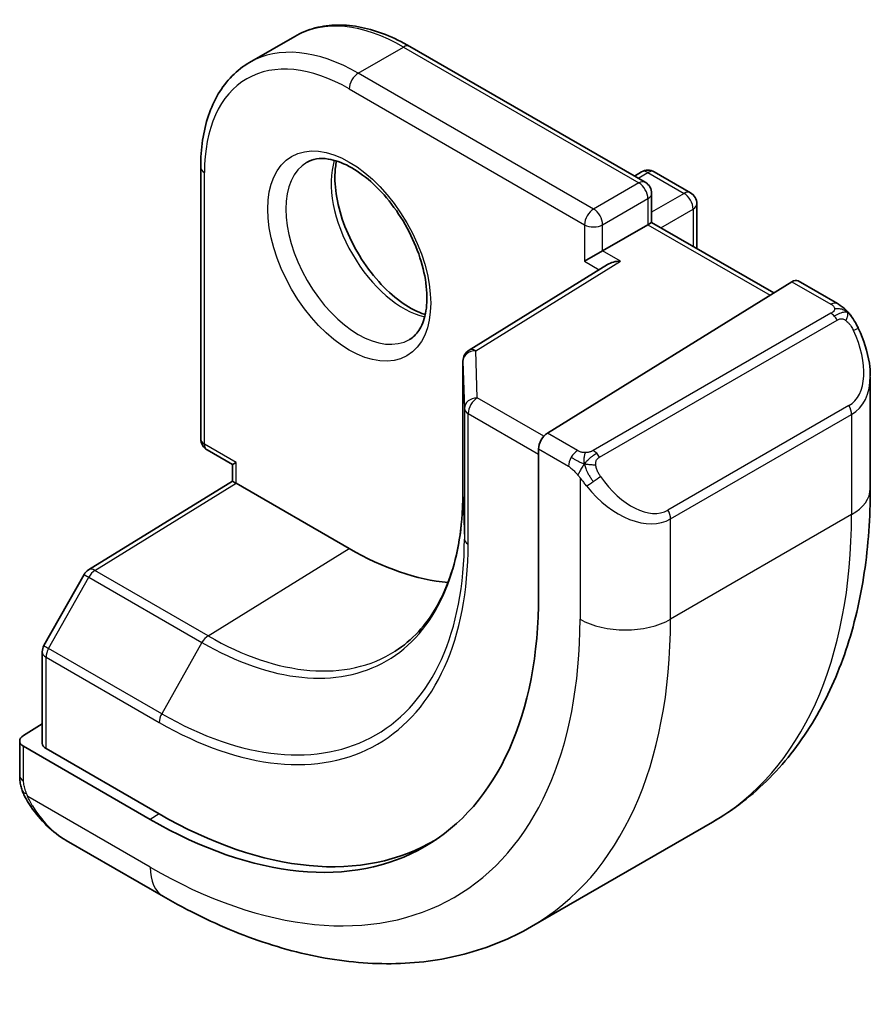
# Model space of a CAD drawing. Units: millimetres. Extents: x 29 to 4566, y 16 to 859.
# Drawn here: x 744 to 758, y 291 to 306 of the extents above; entities that cross this region are included whole.
import ezdxf

# ---------------------------------------------------------------- set-up
doc = ezdxf.new("R2010")
doc.units = ezdxf.units.MM
doc.header["$LTSCALE"] = 2
doc.layers.add('Visible (ISO)', color=7, linetype='Continuous', lineweight=35)
doc.layers.add('Visible Narrow (ISO)', color=7, linetype='Continuous', lineweight=25)

msp = doc.modelspace()

# ---------------------------------------------------------------- linework, layer by layer
at = {"layer": 'Visible (ISO)'}
for p, q in [((748.6624, 306.1515), (747.9553, 305.7433)), ((750.4624, 305.993), (754.1393, 303.8701)), ((747.1925, 304.1052), (747.1925, 299.8594)), ((753.9686, 303.9687), (754.0807, 304.0334)), ((754.2807, 304.0334), (754.8464, 303.7068)), ((754.2393, 303.6969), (754.2393, 303.2408)), ((754.9464, 303.5336), (754.9464, 302.8326)), ((754.1807, 303.207), (753.4736, 302.7988)), ((754.1807, 303.207), (754.2393, 303.2408)), ((754.2393, 303.2408), (756.1461, 302.14)), ((753.1908, 302.6355), (753.4736, 302.7988)), ((753.5515, 302.5863), (751.3856, 301.2453)), ((756.4307, 302.3162), (752.6092, 299.9502)), ((757.1414, 301.9736), (756.5273, 302.3282)), ((751.2909, 301.0753), (751.2909, 299.034)), ((757.6556, 299.0837), (757.6556, 300.8241)), ((747.2925, 299.6862), (747.6875, 299.4581)), ((752.4727, 299.7024), (752.4727, 297.4162)), ((747.6875, 299.4581), (747.7461, 299.492)), ((747.6875, 299.2008), (747.6875, 299.4581)), ((745.4398, 297.8125), (747.6875, 299.2009)), ((749.5138, 298.1448), (747.7461, 299.1654)), ((753.5402, 298.8063), (753.5409, 298.8068)), ((745.3707, 297.7406), (744.7434, 296.6284)), ((744.7176, 296.5302), (744.7176, 295.1029)), ((744.7176, 295.4059), (744.4227, 295.2237)), ((744.3641, 295.138), (744.3641, 294.5966)), ((746.4026, 293.9116), (744.4227, 295.0547)), ((746.544, 293.999), (744.7762, 295.0196)), ((755.1881, 293.8688), (752.3597, 292.2358)), ((745.0884, 293.5847), (746.6097, 292.7063))]:
    msp.add_line(p, q, dxfattribs=at)
for centre, start, end in [((754.1807, 303.8602), 60, 120), ((754.0393, 303.6969), 0, 60), ((754.7464, 303.5336), 0, 60), ((751.4909, 301.0753), 121.76299, 180), ((747.3925, 299.8594), 180, 240), ((745.5449, 297.6424), 121.70252, 150.57739), ((744.9176, 296.5302), 150.57739, 180)]:
    msp.add_arc(centre, 0.2, start, end, dxfattribs=at)
for centre, major_axis, ratio, start_param, end_param in [((753.7516, 302.475), (0.278, 0.0043), 0.5873369, 1.5617597, 2.3652311), ((756.4307, 302.1529), (0.0949, 0.1761), 0.5568606, 6.266909, 7.0523071), ((756.6556, 301.3023), (0.7542, -1.0308), 0.6370667, 0.7163953, 0.7189592), ((752.6092, 299.7869), (-0.0949, -0.1761), 0.5568606, 3.9107145, 5.4815108), ((747.8875, 299.0893), (-0.2, 0.1115), 0.0151109, 0.0084273, 0.7938254), ((749.5139, 302.7171), (2.8, -4.8497), 0.5773503, 0.455935, 0.455947), ((750.5039, 303.2885), (2.6999, -4.6764), 0.5773503, 0.1932985, 0.1933008), ((750.5038, 303.2887), (2.7, -4.6765), 0.5773503, 0.1199458, 0.1201884), ((749.5138, 302.7171), (2.8, -4.8497), 0.5773503, 5.4977871, 5.8982643), ((746.4026, 300.9208), (4.2923, -7.4344), 0.5773503, 5.4977871, 7.0685835), ((744.5641, 295.1421), (-0.2, -0.0063), 0.5971344, 5.4790719, 7.0498682), ((744.9176, 295.1069), (-0.2, -0.0063), 0.5971344, 6.2644701, 7.0498682), ((746.544, 301.0025), (4.2888, -7.4284), 0.5773503, 5.4977871, 6.2914008), ((745.1884, 294.6816), (0.5156, -1.1685), 0.6370667, 5.5644335, 5.56679)]:
    msp.add_ellipse(centre, major_axis=major_axis, ratio=ratio, start_param=start_param, end_param=end_param, dxfattribs=at)
for points, knots in [([(750.4624, 305.993), (750.336, 306.066), (750.2088, 306.128), (749.9548, 306.2282), (749.828, 306.2663), (749.5775, 306.317), (749.4537, 306.3294), (749.2121, 306.3268), (749.0943, 306.3116), (748.8692, 306.2527), (748.7619, 306.209), (748.6624, 306.1515)], [1.57079633, 1.57079633, 1.57079633, 1.57079633, 1.72787596, 1.72787596, 1.88495559, 1.88495559, 2.04203522, 2.04203522, 2.19911486, 2.19911486, 2.35619449, 2.35619449, 2.35619449, 2.35619449]), ([(747.1925, 304.1052), (747.1925, 304.251), (747.2024, 304.3923), (747.2427, 304.6623), (747.273, 304.7912), (747.3544, 305.0335), (747.4055, 305.1469), (747.5286, 305.3548), (747.6006, 305.4492), (747.7642, 305.6148), (747.8558, 305.6858), (747.9553, 305.7433)], [3.14159265, 3.14159265, 3.14159265, 3.14159265, 3.29867229, 3.29867229, 3.45575192, 3.45575192, 3.61283155, 3.61283155, 3.76991118, 3.76991118, 3.92699082, 3.92699082, 3.92699082, 3.92699082]), ([(748.8553, 304.1844), (748.9419, 304.2345), (749.05, 304.2549), (749.2843, 304.219), (749.3956, 304.1813), (749.6226, 304.0604), (749.7377, 303.9796), (749.9633, 303.7801), (750.0736, 303.6611), (750.2769, 303.396), (750.3696, 303.2496), (750.5265, 302.9456), (750.5906, 302.7879), (750.6833, 302.4797), (750.7121, 302.3291), (750.7338, 302.0525), (750.7269, 301.9265), (750.6834, 301.7107), (750.6468, 301.6215), (750.5595, 301.4907), (750.5109, 301.4453), (750.4553, 301.4131)], [3.9269908, 3.9269908, 3.9269908, 3.9269908, 4.3602729, 4.3602729, 4.6734419, 4.6734419, 4.9723524, 4.9723524, 5.2743479, 5.2743479, 5.5794804, 5.5794804, 5.8852511, 5.8852511, 6.1889387, 6.1889387, 6.4887816, 6.4887816, 6.7904154, 6.7904154, 7.0685835, 7.0685835, 7.0685835, 7.0685835]), ([(749.3159, 304.2032), (749.3018, 304.139), (749.2931, 304.068), (749.2861, 303.8661), (749.2985, 303.726), (749.3585, 303.4309), (749.4064, 303.2759), (749.5344, 302.9673), (749.6148, 302.8138), (749.7996, 302.5259), (749.9041, 302.3916), (750.1247, 302.1572), (750.2407, 302.0569), (750.4694, 301.8999), (750.582, 301.8428), (750.6913, 301.806), (750.6965, 301.8043), (750.7018, 301.8027)], [2.9207758, 2.9207758, 2.9207758, 2.9207758, 3.1026456, 3.1026456, 3.4015561, 3.4015561, 3.7035516, 3.7035516, 4.0086841, 4.0086841, 4.3144548, 4.3144548, 4.6181424, 4.6181424, 4.9179852, 4.9179852, 4.9332058, 4.9332058, 4.9332058, 4.9332058]), ([(757.1414, 301.9736), (757.1619, 301.9618), (757.1807, 301.9492), (757.2195, 301.9214), (757.2404, 301.9056), (757.282, 301.869), (757.3028, 301.8477), (757.3225, 301.8245)], [0, 0, 0, 0, 0.007807193, 0.007807193, 0.016643535, 0.016643535, 0.025839329, 0.025839329, 0.025839329, 0.025839329]), ([(757.3225, 301.8245), (757.3292, 301.8167), (757.336, 301.8085), (757.3518, 301.7884), (757.3606, 301.7763), (757.3945, 301.727), (757.4174, 301.688), (757.4502, 301.6266), (757.4611, 301.6045), (757.4718, 301.5823)], [0, 0, 0, 0, 0.003167832, 0.003167832, 0.007657944, 0.007657944, 0.021147108, 0.021147108, 0.028545311, 0.028545311, 0.028545311, 0.028545311]), ([(757.4719, 301.5822), (757.554, 301.4106), (757.6138, 301.2257), (757.6504, 300.9756), (757.6558, 300.9089), (757.6558, 300.8431)], [0, 0, 0, 0, 0.057136377, 0.057136377, 0.077740212, 0.077740212, 0.077740212, 0.077740212]), ([(751.2909, 299.034), (751.2909, 298.7982), (751.2753, 298.5723), (751.214, 298.1461), (751.1683, 297.9459), (751.0489, 297.5757), (750.9752, 297.4058), (750.8027, 297.0998), (750.7039, 296.9635), (750.4841, 296.7262), (750.3631, 296.625), (750.2319, 296.5416)], [6.28318531, 6.28318531, 6.28318531, 6.28318531, 6.4353259, 6.4353259, 6.58746648, 6.58746648, 6.73960707, 6.73960707, 6.89174766, 6.89174766, 7.04388825, 7.04388825, 7.04388825, 7.04388825]), ([(755.1881, 293.8688), (755.5154, 294.0578), (755.8165, 294.2915), (756.3515, 294.833), (756.5854, 295.1403), (756.9824, 295.8107), (757.1456, 296.1737), (757.4039, 296.9425), (757.4991, 297.3483), (757.6249, 298.1931), (757.6556, 298.6322), (757.6556, 299.0837)], [5.49778714, 5.49778714, 5.49778714, 5.49778714, 5.65486678, 5.65486678, 5.81194641, 5.81194641, 5.96902604, 5.96902604, 6.12610567, 6.12610567, 6.28318531, 6.28318531, 6.28318531, 6.28318531]), ([(744.4027, 294.3651), (744.3939, 294.3898), (744.3866, 294.4145), (744.3752, 294.4658), (744.3715, 294.4927), (744.366, 294.5442), (744.3641, 294.5696), (744.3641, 294.5966)], [0, 0, 0, 0, 0.007932776, 0.007932776, 0.01696122, 0.01696122, 0.025869701, 0.025869701, 0.025869701, 0.025869701]), ([(744.5379, 294.1147), (744.5112, 294.1536), (744.4859, 294.1936), (744.4513, 294.2557), (744.4402, 294.2768), (744.4249, 294.3093), (744.42, 294.3202), (744.4109, 294.3425), (744.4066, 294.3539), (744.4027, 294.3651)], [0, 0, 0, 0, 0.014160054, 0.014160054, 0.021332416, 0.021332416, 0.024933543, 0.024933543, 0.028543392, 0.028543392, 0.028543392, 0.028543392]), ([(745.0862, 293.5858), (744.9799, 293.647), (744.8801, 293.7261), (744.6969, 293.9047), (744.6121, 294.0064), (744.5378, 294.1147)], [0, 0, 0, 0, 0.038417484, 0.038417484, 0.077858549, 0.077858549, 0.077858549, 0.077858549]), ([(746.6097, 292.7063), (747.0007, 292.4806), (747.3963, 292.2876), (748.1909, 291.9742), (748.5899, 291.8537), (749.3848, 291.693), (749.7808, 291.6528), (750.5599, 291.6614), (750.943, 291.7104), (751.6794, 291.903), (752.0324, 292.0469), (752.3597, 292.2358)], [4.71238898, 4.71238898, 4.71238898, 4.71238898, 4.86946861, 4.86946861, 5.02654825, 5.02654825, 5.18362788, 5.18362788, 5.34070751, 5.34070751, 5.49778714, 5.49778714, 5.49778714, 5.49778714])]:
    msp.add_open_spline(points, degree=3, knots=knots, dxfattribs=at)
at = {"layer": 'Visible Narrow (ISO)'}
for p, q in [((749.6553, 305.5749), (750.3624, 305.9831)), ((750.3624, 305.9831), (754.0393, 303.8602)), ((753.3322, 303.452), (749.6553, 305.5749)), ((749.5138, 305.3299), (753.1908, 303.207)), ((747.2511, 299.7777), (747.2511, 304.0235)), ((754.0272, 303.9349), (754.1807, 304.0235)), ((754.1807, 304.0235), (754.7464, 303.6969)), ((754.0393, 303.8602), (753.3322, 303.452)), ((754.7464, 303.6969), (754.2393, 303.4041)), ((753.4736, 303.207), (754.1807, 303.6153)), ((754.1807, 303.6153), (754.1807, 303.207)), ((754.3807, 303.1592), (754.8879, 303.452)), ((754.8879, 303.452), (754.8879, 302.8664)), ((753.1908, 303.207), (753.1908, 302.6355)), ((753.4736, 302.7988), (753.4736, 303.207)), ((754.1807, 303.207), (756.0895, 302.105)), ((753.7516, 302.6383), (753.4736, 302.7988)), ((751.4909, 301.2386), (753.7516, 302.6383)), ((753.1908, 302.6355), (753.4185, 302.504)), ((756.4307, 302.3162), (757.0414, 301.9637)), ((757.0395, 301.8225), (753.3261, 299.6786)), ((753.4261, 299.573), (757.1395, 301.7169)), ((751.5132, 300.5014), (751.4909, 301.2386)), ((751.2909, 299.032), (751.2909, 301.0733)), ((751.2909, 301.0733), (751.3132, 300.3361)), ((752.5531, 299.901), (751.5132, 300.5014)), ((751.3132, 300.3361), (751.3132, 298.2948)), ((751.3717, 298.2152), (751.3717, 300.2564)), ((751.3717, 300.2564), (752.4727, 299.6208)), ((757.3213, 300.3802), (754.4929, 298.7472)), ((754.5343, 298.6078), (757.3627, 300.2408)), ((757.3627, 300.2408), (757.3627, 298.6755)), ((753.0816, 299.6775), (752.6092, 299.9502)), ((747.7461, 299.492), (747.2511, 299.7777)), ((752.4727, 299.7024), (752.9402, 299.4325)), ((747.7461, 299.1654), (747.7461, 299.492)), ((753.1201, 299.2519), (753.1201, 297.0425)), ((745.54, 297.8027), (747.7461, 299.1654)), ((751.2909, 299.032), (751.3132, 298.2948)), ((757.3627, 298.6755), (754.5343, 297.0425)), ((754.5343, 297.0425), (754.5343, 298.6078)), ((747.3078, 296.7821), (749.5138, 298.1448)), ((747.3078, 296.7821), (745.54, 297.8027)), ((744.8159, 296.5849), (745.4432, 297.6971)), ((745.4432, 297.6971), (747.211, 296.6765)), ((746.5837, 295.5642), (744.8159, 296.5849)), ((747.211, 296.6765), (746.5837, 295.5642)), ((744.7762, 295.0196), (744.7762, 296.4485)), ((744.7762, 296.4485), (746.544, 295.4279)), ((744.4227, 294.5149), (744.4227, 295.0547)), ((746.4026, 293.1641), (744.4892, 294.2688)), ((746.544, 293.999), (746.4026, 293.9116))]:
    msp.add_line(p, q, dxfattribs=at)
for centre, major_axis, ratio, start_param, end_param in [((750.3624, 303.207), (-1.7, 2.9445), 0.5773503, 5.4977871, 6.2831853), ((749.5138, 302.7171), (-1.6, 2.7713), 0.5773503, 5.4977871, 7.0685835), ((749.6553, 302.7988), (-1.7, 2.9445), 0.5773503, 5.4977871, 6.2831853), ((750.3624, 305.8198), (0.1, 0.1732), 0.5773503, 0, 0.7853982), ((749.6553, 305.4116), (-0.1, -0.1732), 0.5773503, 3.9269908, 5.4977871), ((747.3925, 304.1052), (-0.2, 0), 0.5773503, 0, 0.7853982), ((749.6553, 302.7988), (0.8, -1.3856), 0.5773503, 3.1415927, 6.2831853), ((750.3624, 303.207), (0.8, -1.3856), 0.5773503, 3.6302524, 5.7945255), ((754.1807, 303.8602), (-0.1, 0.1732), 0.5773503, 5.4977871, 6.2831853), ((754.1807, 303.8602), (0.1, 0.1732), 0.5773503, 0, 0.7853982), ((754.0393, 303.6969), (0.1, 0.1732), 0.5773503, 0, 0.7853982), ((754.0393, 303.6969), (0.1, -0.1732), 0.5773503, 0.7853982, 2.3561945), ((754.0393, 303.6969), (0.2, 0), 0.5773503, 5.4977871, 6.2831853), ((754.7464, 303.5336), (0.1, 0.1732), 0.5773503, 0, 0.7853982), ((754.7464, 303.5336), (0.1, -0.1732), 0.5773503, 0.7853982, 2.3561945), ((754.7464, 303.5336), (0.2, 0), 0.5773503, 5.4977871, 6.2831853), ((753.3322, 303.2887), (-0.1, -0.1732), 0.5773503, 3.9269908, 5.4977871), ((753.3322, 303.2887), (-0.1, 0.1732), 0.5773503, 3.9269908, 5.4977871), ((753.3322, 303.2887), (0.2, 0), 0.5773503, 3.9269908, 5.4977871), ((757.0414, 301.8004), (0.1, 0.1732), 0.5773503, 0, 0.7853982), ((757.0395, 301.6592), (-0.1, 0.1732), 0.5773503, 5.1050881, 5.4977871), ((757.0395, 301.6592), (-0.1, 0.1732), 0.5773503, 4.712389, 5.1050881), ((756.7556, 301.36), (0.5657, -0.9798), 0.5773503, 0, 1.4375338), ((757.2914, 301.4958), (0.1804, 0.0863), 0.0544843, 0.2190708, 0.9574235), ((757.2914, 301.4958), (0.1804, 0.0863), 0.0544843, 0.0019283, 0.2190708), ((751.4909, 301.0753), (-0.1999, -0.006), 0.8163722, 4.6877126, 6.2585089), ((751.4909, 301.0753), (-0.1053, 0.17), 0.5971478, 5.4797139, 6.2831853), ((751.4909, 301.0753), (-0.2, 0), 0.5773503, 0, 0.0174533), ((756.6556, 301.3023), (0.7542, -1.0308), 0.6370667, 6.2141823, 6.9995806), ((751.5132, 300.3381), (-0.1999, -0.006), 0.8163722, 4.6877126, 6.2585089), ((751.5132, 300.3381), (0.1, 0.1732), 0.5773503, 0.7853982, 2.3561945), ((751.5132, 300.3381), (-0.2, 0), 0.5773503, 0.0174533, 0.7853982), ((757.2213, 300.3225), (0.1, -0.1732), 0.5773503, 0.7853982, 1.5707963), ((747.3925, 299.8594), (-0.2, 0), 0.5773503, 0, 0.7853982), ((747.3925, 299.8594), (-0.1, -0.1732), 0.5773503, 5.4977871, 6.2831853), ((753.0816, 299.5142), (0.1, 0.1732), 0.5773503, 0.7853982, 1.5707963), ((753.3261, 299.5153), (0.1, -0.1732), 0.5773503, 1.9634954, 2.3561945), ((753.0816, 299.5142), (0.1, 0.1732), 0.5773503, 1.5707963, 2.3561945), ((753.3261, 299.5153), (0.1, -0.1732), 0.5773503, 1.5707963, 1.9634954), ((753.3417, 299.2154), (-0.165, -0.1131), 0.0544843, 0.7074638, 1.4458165), ((753.3417, 299.2154), (-0.165, -0.1131), 0.0544843, 1.4458165, 2.1841691), ((753.9272, 299.727), (0.5657, -0.9798), 0.5773503, 4.8456515, 6.2831853), ((747.211, 301.3876), (2.8849, -4.9969), 0.5773503, 5.4977871, 7.0685835), ((751.4909, 299.034), (-0.2, 0), 0.5773503, 0, 0.0174533), ((753.8272, 299.6693), (0.7542, -1.0308), 0.6370667, 4.7766485, 6.2141823), ((756.6556, 299.0837), (1, 0), 0.5773503, 5.4977871, 6.2831853), ((754.3929, 298.6895), (0.1, -0.1732), 0.5773503, 0.7853982, 1.5707963), ((749.9381, 302.9621), (5.25, -9.0933), 0.5773503, 0, 0.7853982), ((746.5837, 301.0254), (3.3443, -5.7924), 0.5773503, 5.4977871, 7.0685835), ((751.5132, 298.2968), (-0.2, 0), 0.5773503, 0.0174533, 0.7853982), ((746.544, 301.0025), (3.4137, -5.9128), 0.5773503, 5.4977871, 7.0685835), ((745.5449, 297.6424), (-0.1051, 0.1702), 0.5568493, 5.4809326, 6.2831853), ((745.5449, 297.6424), (0.1, 0.1732), 0.5773503, 0.8203047, 1.5882496), ((745.5449, 297.6424), (-0.1742, 0.0982), 0.0142498, 0, 0.9552448), ((746.4026, 300.9208), (4.75, -8.2272), 0.5773503, 5.4977871, 7.0685835), ((747.1097, 301.3291), (5.25, -9.0933), 0.5773503, 0, 0.7853982), ((753.8272, 297.4507), (-1, 0), 0.5773503, 0.7853982, 2.3561945), ((747.3127, 296.6218), (-0.1, -0.1732), 0.5773503, 3.9618974, 4.7298423), ((747.3078, 301.4435), (2.8545, -4.9441), 0.5773503, 5.4977871, 6.3078805), ((744.9176, 296.5302), (-0.1742, 0.0982), 0.0142498, 0, 0.9552448), ((744.9176, 296.5302), (0.1, 0.1732), 0.5773503, 1.5882496, 2.3561945), ((744.9176, 296.5302), (-0.2, 0), 0.5773503, 0, 0.7853982), ((746.6854, 295.5095), (0.1, 0.1732), 0.5773503, 1.5882496, 2.3561945), ((744.5641, 294.5966), (-0.2, 0), 0.5773503, 0, 0.7853982), ((744.7028, 294.2278), (-0.165, -0.1131), 0.0544843, 0.0000935, 0.5192818), ((745.1884, 294.6816), (0.5156, -1.1685), 0.6370667, 4.9146545, 5.5644335), ((747.1097, 293.5724), (-0.5, -0.866), 0.5773503, 5.4977871, 6.2831853)]:
    msp.add_ellipse(centre, major_axis=major_axis, ratio=ratio, start_param=start_param, end_param=end_param, dxfattribs=at)
msp.add_ellipse((749.5138, 302.7171), major_axis=(0.9, -1.5588), ratio=0.5773503, dxfattribs=at)
for points, knots in [([(757.0414, 301.9637), (757.0471, 301.9604), (757.0529, 301.957), (757.0586, 301.9532), (757.0642, 301.9495), (757.0696, 301.9454), (757.0746, 301.9409), (757.0796, 301.9364), (757.084, 301.9315), (757.0876, 301.9263), (757.0913, 301.9211), (757.094, 301.9157), (757.0958, 301.9103), (757.0976, 301.9046), (757.0984, 301.8989), (757.0983, 301.8933)], [0, 0, 0, 0, 0.10026775, 0.10026775, 0.10026775, 0.19847065, 0.19847065, 0.19847065, 0.29651622, 0.29651622, 0.29651622, 0.39628078, 0.39628078, 0.39628078, 0.5, 0.5, 0.5, 0.5]), ([(757.0983, 301.8933), (757.098, 301.8838), (757.0951, 301.8741), (757.0898, 301.8651), (757.0847, 301.8563), (757.0772, 301.8483), (757.0682, 301.8411), (757.0672, 301.8403), (757.0661, 301.8394), (757.065, 301.8386), (757.0569, 301.8326), (757.048, 301.8274), (757.0395, 301.8225)], [0.5, 0.5, 0.5, 0.5, 0.6699894, 0.6699894, 0.6699894, 0.83656608, 0.83656608, 0.83656608, 0.85622576, 0.85622576, 0.85622576, 1, 1, 1, 1]), ([(757.2943, 301.8405), (757.306, 301.8379), (757.3151, 301.8331), (757.3224, 301.8246), (757.3225, 301.8245)], [0, 0, 0, 0, 0.33333333, 0.33440187, 0.33440187, 0.33440187, 0.33440187]), ([(757.1395, 301.7169), (757.1523, 301.7243), (757.1655, 301.7318), (757.1798, 301.7353), (757.1939, 301.7389), (757.2091, 301.7385), (757.2249, 301.734), (757.2417, 301.7292), (757.2592, 301.7198), (757.2749, 301.7084)], [0, 0, 0, 0, 0.16464555, 0.16464555, 0.16464555, 0.3268563, 0.3268563, 0.3268563, 0.5, 0.5, 0.5, 0.5]), ([(757.2749, 301.7084), (757.2848, 301.7011), (757.2946, 301.6926), (757.3043, 301.683), (757.3137, 301.6736), (757.3231, 301.6632), (757.3321, 301.6518), (757.3406, 301.6411), (757.3485, 301.63), (757.3557, 301.6189), (757.363, 301.6076), (757.3696, 301.5963), (757.3755, 301.5853), (757.3814, 301.5743), (757.3866, 301.5636), (757.3914, 301.5535)], [0.5, 0.5, 0.5, 0.5, 0.60524772, 0.60524772, 0.60524772, 0.707891, 0.707891, 0.707891, 0.80414857, 0.80414857, 0.80414857, 0.90207429, 0.90207429, 0.90207429, 1, 1, 1, 1]), ([(753.204, 299.6447), (753.1957, 299.6446), (753.1874, 299.645), (753.1791, 299.6457), (753.171, 299.6464), (753.1629, 299.6475), (753.1551, 299.649), (753.1475, 299.6504), (753.1401, 299.6521), (753.1331, 299.6542), (753.1263, 299.6562), (753.1199, 299.6585), (753.1138, 299.661), (753.1124, 299.6616), (753.1111, 299.6622), (753.1098, 299.6627), (753.1052, 299.6648), (753.1008, 299.6669), (753.0967, 299.6691), (753.0913, 299.6719), (753.0864, 299.6747), (753.0816, 299.6775)], [0.5, 0.5, 0.5, 0.5, 0.58502424, 0.58502424, 0.58502424, 0.66947181, 0.66947181, 0.66947181, 0.75324782, 0.75324782, 0.75324782, 0.83626522, 0.83626522, 0.83626522, 0.85443497, 0.85443497, 0.85443497, 0.91835525, 0.91835525, 0.91835525, 1, 1, 1, 1]), ([(753.3261, 299.6786), (753.3221, 299.6762), (753.3179, 299.6738), (753.3135, 299.6714), (753.3091, 299.6691), (753.3044, 299.6668), (753.2993, 299.6645), (753.2943, 299.6622), (753.2888, 299.66), (753.2831, 299.658), (753.2774, 299.656), (753.2713, 299.6541), (753.265, 299.6524), (753.2587, 299.6508), (753.2521, 299.6494), (753.2455, 299.6482), (753.2387, 299.647), (753.2319, 299.6462), (753.2251, 299.6456), (753.218, 299.645), (753.2109, 299.6447), (753.204, 299.6447)], [0, 0, 0, 0, 0.07187067, 0.07187067, 0.07187067, 0.14250295, 0.14250295, 0.14250295, 0.21256871, 0.21256871, 0.21256871, 0.28268769, 0.28268769, 0.28268769, 0.35348445, 0.35348445, 0.35348445, 0.42564648, 0.42564648, 0.42564648, 0.5, 0.5, 0.5, 0.5]), ([(753.3662, 299.4509), (753.3653, 299.4596), (753.3649, 299.4682), (753.3651, 299.4765), (753.3653, 299.4847), (753.3661, 299.4927), (753.3674, 299.5001), (753.3688, 299.5076), (753.3708, 299.5146), (753.3733, 299.5209), (753.3758, 299.5272), (753.379, 299.533), (753.3825, 299.538), (753.3858, 299.5426), (753.3893, 299.5467), (753.3934, 299.5504), (753.3981, 299.5549), (753.4038, 299.5593), (753.4097, 299.5631), (753.415, 299.5666), (753.4205, 299.5697), (753.4261, 299.573)], [0.5, 0.5, 0.5, 0.5, 0.57172447, 0.57172447, 0.57172447, 0.6426242, 0.6426242, 0.6426242, 0.71336021, 0.71336021, 0.71336021, 0.78457822, 0.78457822, 0.78457822, 0.85049403, 0.85049403, 0.85049403, 0.92879556, 0.92879556, 0.92879556, 1, 1, 1, 1]), ([(752.9402, 299.4325), (752.9451, 299.4297), (752.9542, 299.4236), (752.9658, 299.4143), (752.9733, 299.4083), (752.9818, 299.4012), (752.9909, 299.3932), (752.9989, 299.3863), (753.0072, 299.3787), (753.0157, 299.3706), (753.0237, 299.3629), (753.0318, 299.3546), (753.0398, 299.3461), (753.0478, 299.3375), (753.0556, 299.3286), (753.0631, 299.3201), (753.0713, 299.3107), (753.079, 299.3016), (753.0861, 299.2933)], [0, 0, 0, 0, 0.19035453, 0.19035453, 0.19035453, 0.31386322, 0.31386322, 0.31386322, 0.42140608, 0.42140608, 0.42140608, 0.52396797, 0.52396797, 0.52396797, 0.62813475, 0.62813475, 0.62813475, 0.74172688, 0.74172688, 0.74172688, 0.74172688]), ([(753.4417, 299.2731), (753.4372, 299.2797), (753.4326, 299.2864), (753.428, 299.2934), (753.4235, 299.3005), (753.4188, 299.3081), (753.4142, 299.3161), (753.4096, 299.3242), (753.4051, 299.3327), (753.4007, 299.3416), (753.3964, 299.3505), (753.3922, 299.3597), (753.3883, 299.369), (753.3845, 299.3783), (753.381, 299.3877), (753.378, 299.397), (753.375, 299.4062), (753.3725, 299.4154), (753.3706, 299.4243), (753.3686, 299.4334), (753.3671, 299.4422), (753.3662, 299.4509)], [0, 0, 0, 0, 0.071275, 0.071275, 0.071275, 0.14246065, 0.14246065, 0.14246065, 0.21364074, 0.21364074, 0.21364074, 0.28489899, 0.28489899, 0.28489899, 0.35632005, 0.35632005, 0.35632005, 0.42799051, 0.42799051, 0.42799051, 0.5, 0.5, 0.5, 0.5]), ([(753.0861, 299.2933), (753.0934, 299.2846), (753.1001, 299.2768), (753.1056, 299.27), (753.1121, 299.2621), (753.1171, 299.2558), (753.1201, 299.2519)], [0.74172688, 0.74172688, 0.74172688, 0.74172688, 0.86054632, 0.86054632, 0.86054632, 1, 1, 1, 1]), ([(753.1201, 299.2519), (753.121, 299.2507), (753.1226, 299.2487), (753.1246, 299.246), (753.1289, 299.2404), (753.1355, 299.2316), (753.1433, 299.2214), (753.1491, 299.2138), (753.1556, 299.2055), (753.1623, 299.1969), (753.1686, 299.1888), (753.1751, 299.1804), (753.1814, 299.1724), (753.1883, 299.1636), (753.1949, 299.1552), (753.2008, 299.1479), (753.2103, 299.136), (753.2177, 299.1269), (753.2203, 299.1236)], [0.00000014, 0.00000014, 0.00000014, 0.00000014, 0.09424462, 0.09424462, 0.09424462, 0.29608497, 0.29608497, 0.29608497, 0.44613462, 0.44613462, 0.44613462, 0.58843853, 0.58843853, 0.58843853, 0.74422937, 0.74422937, 0.74422937, 1, 1, 1, 1]), ([(744.4703, 294.319), (744.4659, 294.3312), (744.4611, 294.3447), (744.4564, 294.3589), (744.452, 294.3719), (744.4476, 294.3854), (744.4438, 294.3988), (744.44, 294.4123), (744.4367, 294.4257), (744.434, 294.4383), (744.431, 294.4525), (744.4286, 294.4657), (744.4267, 294.4772), (744.4237, 294.4951), (744.4227, 294.5085), (744.4227, 294.5149)], [0.25827312, 0.25827312, 0.25827312, 0.25827312, 0.39314391, 0.39314391, 0.39314391, 0.51690147, 0.51690147, 0.51690147, 0.64201572, 0.64201572, 0.64201572, 0.78266988, 0.78266988, 0.78266988, 1, 1, 1, 1]), ([(744.4027, 294.3651), (744.4065, 294.3545), (744.4221, 294.3326), (744.4528, 294.3208), (744.4703, 294.319)], [0.33666258, 0.33666258, 0.33666258, 0.33666258, 0.66666667, 1, 1, 1, 1]), ([(744.4892, 294.2688), (744.4881, 294.2714), (744.4867, 294.2748), (744.485, 294.2791), (744.4812, 294.2888), (744.4761, 294.3028), (744.4703, 294.319)], [0.00000016, 0.00000016, 0.00000016, 0.00000016, 0.07789573, 0.07789573, 0.07789573, 0.25827312, 0.25827312, 0.25827312, 0.25827312]), ([(744.5627, 294.1251), (744.56, 294.1296), (744.5513, 294.1441), (744.5411, 294.1625), (744.5346, 294.1742), (744.5275, 294.1875), (744.5208, 294.2007), (744.5138, 294.2144), (744.5074, 294.228), (744.5021, 294.2395), (744.4955, 294.2538), (744.4908, 294.2649), (744.4892, 294.2688)], [0, 0, 0, 0, 0.32158276, 0.32158276, 0.32158276, 0.52551233, 0.52551233, 0.52551233, 0.73736223, 0.73736223, 0.73736223, 0.99942177, 0.99942177, 0.99942177, 0.99942177])]:
    msp.add_open_spline(points, degree=3, knots=knots, dxfattribs=at)
for points in [[(757.2943, 301.8405), (757.2914, 301.847), (757.284, 301.86), (757.2659, 301.8815), (757.2368, 301.908), (757.1915, 301.942), (757.1586, 301.9636), (757.1414, 301.9736)], [(757.2943, 301.8405), (757.2826, 301.8432), (757.2555, 301.844), (757.178, 301.824), (757.1195, 301.7938), (757.0936, 301.7788)], [(757.2943, 301.8405), (757.2778, 301.854), (757.2453, 301.8751), (757.1737, 301.8956), (757.1215, 301.8959), (757.0983, 301.8933)], [(757.2943, 301.8405), (757.2991, 301.8297), (757.3045, 301.8086), (757.2955, 301.7638), (757.2818, 301.727), (757.2749, 301.7084)], [(757.2943, 301.8405), (757.3042, 301.8324), (757.3238, 301.8143), (757.3549, 301.7772), (757.3909, 301.7247), (757.4331, 301.6524), (757.4554, 301.606), (757.4665, 301.5822)], [(753.1902, 299.4706), (753.1865, 299.4914), (753.183, 299.5295), (753.189, 299.5948), (753.1996, 299.6312), (753.204, 299.6447)], [(753.1902, 299.4706), (753.1816, 299.4725), (753.1644, 299.4769), (753.1366, 299.4863), (753.1049, 299.4997), (753.0665, 299.5192), (753.0228, 299.5456), (752.9959, 299.5636), (752.9816, 299.5719)], [(753.1902, 299.4706), (753.1959, 299.4779), (753.2078, 299.4924), (753.2279, 299.515), (753.2515, 299.5391), (753.28, 299.5653), (753.3136, 299.5925), (753.3482, 299.6166), (753.3692, 299.6285), (753.3802, 299.6349)], [(753.1902, 299.4706), (753.1768, 299.4536), (753.1529, 299.4205), (753.1157, 299.352), (753.0932, 299.3094), (753.0861, 299.2933)], [(753.1902, 299.4706), (753.2072, 299.4668), (753.2398, 299.4615), (753.3022, 299.4577), (753.3466, 299.4542), (753.3662, 299.4509)], [(753.1902, 299.4706), (753.1917, 299.4617), (753.1957, 299.4434), (753.2043, 299.413), (753.2173, 299.3777), (753.236, 299.3357), (753.2623, 299.2863), (753.2944, 299.236), (753.316, 299.2075), (753.3272, 299.1924)]]:
    msp.add_open_spline(points, degree=3, dxfattribs=at)

doc.saveas('drawing.dxf')
